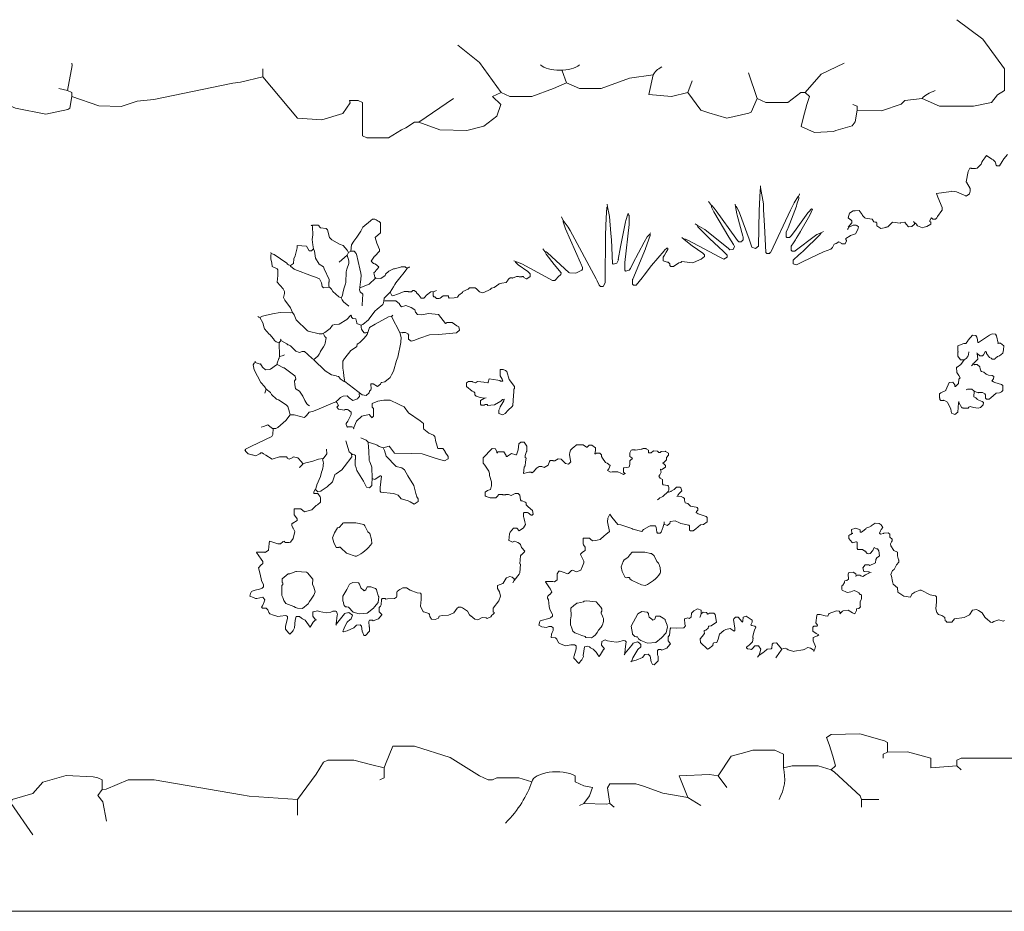
# Model space of a CAD drawing. Units: millimetres. Extents: x 44933 to 1352636, y -386097 to 66241.
# Drawn here: x 593324 to 595572, y -30095 to -28058 of the extents above; entities that cross this region are included whole.
import ezdxf

# ---------------------------------------------------------------- set-up
doc = ezdxf.new("R2010")
doc.units = ezdxf.units.MM
doc.header["$LTSCALE"] = 1000
doc.layers.get('0').update_dxf_attribs({"lineweight": 13})
doc.layers.add('DS-活动家具', color=4, linetype='Continuous', lineweight=13)
doc.layers.add('DS-绿化陈设', color=4, linetype='Continuous', lineweight=9)

# ---------------------------------------------------------------- blocks, each defined once
blk = doc.blocks.new('LEGEND_6db55c67a6d7beb3f47e0ad2ceaa58c6_43edc58b6517449194b490dffc763a13')
at = {"layer": 'DS-绿化陈设', "color": 4, "linetype": 'Continuous', "flags": 128}
for points in [[(973.18, 791.94), (975.85, 799.65), (979.09, 803.76), (979.09, 825.43), (969.24, 855.07), (957.42, 874.68)], [(742.69, 768.3), (748.6, 778.15), (750.31, 789.9), (746.63, 797.85), (750.57, 801.79), (740.73, 831.89), (730.87, 849.07)], [(520.08, 837.25), (514.17, 811.64), (516.14, 805.73), (519.88, 803.37), (524.22, 801.2), (525.99, 789.97), (529.93, 786.03), (543.72, 780.12), (553.68, 784.95), (554.71, 786.15), (555.54, 797.85), (555.54, 801.79), (553.57, 803.76), (555.76, 828.83), (555.54, 831.34)], [(866.8, 795.88), (870.74, 791.94), (880.59, 791.94), (886.5, 801.79), (888.47, 801.79), (895.86, 820.07), (906.2, 831.34)], [(642.22, 825.43), (642.22, 817.55), (657.98, 776.18), (669.12, 774.64), (678.61, 780.68), (681.94, 791.43), (681.62, 793.91), (685.56, 793.91), (687.53, 791.94), (687.53, 758.45), (689.5, 756.48), (699.35, 756.48), (705.26, 764.36), (707.23, 766.33), (711.17, 772.24), (713.14, 772.24), (722.59, 764.42), (734.85, 763.87), (742.69, 768.3)], [(778.15, 823.46), (780.12, 811.64), (786.03, 805.73), (795.88, 805.73), (808.84, 816.33), (819.52, 819.52)], [(819.52, 819.52), (817.55, 799.82), (827.78, 797.79), (835.28, 801.79), (837.25, 813.61)], [(835.28, 801.79), (841.19, 784.06), (844.83, 781.64), (853.01, 776.18), (862.97, 781.01), (864, 782.21), (866.8, 795.88), (862.86, 821.49)], [(555.54, 797.85), (567.76, 788.48), (578.03, 787.73), (585.24, 793.15), (592.82, 794.67), (628.63, 811.05), (632.17, 812.23), (642.22, 817.55)], [(750.57, 801.79), (754.51, 797.85), (764.36, 797.85), (774.21, 805.73), (780.12, 811.64)], [(553.57, 803.76), (549.63, 805.73)], [(888.47, 801.79), (890.44, 797.85), (889.32, 789.86), (887.62, 776.29), (886.64, 767.72), (892.82, 761.7), (901.35, 762.9), (902.46, 763.77), (909.89, 768.6), (911.28, 772.36), (912.11, 784.06), (923.22, 783.42), (932.06, 790.18), (933.78, 793.91)], [(713.14, 772.24), (728.9, 795.88)], [(933.78, 793.91), (941.66, 795.88), (949.54, 788), (964.88, 788.19), (973.18, 791.94)], [(912.11, 784.06), (912.11, 788), (910.14, 789.97)], [(914.08, 86.68), (914.08, 94.56), (913.49, 98.3), (901.87, 121.94), (900.29, 124.11), (902.26, 128.05), (901.12, 138.02), (899.46, 149.6), (898.21, 156.69), (900.29, 159.57), (913.42, 160.24), (924.6, 153.33), (925.9, 151.69), (925.9, 141.84), (923.93, 139.87), (923.93, 135.93)], [(764.36, 112.29), (758.45, 116.23), (748.6, 116.23), (746.63, 114.26), (744.66, 114.26), (740.72, 118.2), (727.32, 136.48), (711.17, 147.75), (701.32, 147.75), (697.97, 129.82), (697.38, 126.08), (697.38, 116.23), (695.41, 114.26)], [(878.62, 126.08), (878.62, 139.87), (874.68, 143.81), (864.83, 143.81), (861.09, 141.45), (854.98, 137.9), (849.07, 118.2), (853.01, 106.38)], [(983.03, 135.93), (959.39, 135.93), (957.42, 133.96), (957.42, 128.05), (945.6, 126.08), (945.6, 135.93), (934.95, 142.12), (925.9, 141.84)], [(657.98, 78.8), (657.98, 94.56), (666.45, 119.97), (669.8, 131.99), (671.77, 133.96), (683.59, 133.96), (691.17, 129.57), (697.38, 126.08)], [(900.29, 124.11), (894.38, 128.05), (882.56, 128.05), (878.62, 126.08)], [(959.39, 124.11), (957.42, 128.05)], [(537.81, 59.1), (527.96, 90.62), (528.55, 94.36), (537.81, 100.47), (542.41, 111.96), (552.97, 118.42), (565.3, 117.28), (567.36, 116.23), (569.33, 114.26), (569.33, 104.41), (567.36, 98.5), (569.7, 92.32), (571.3, 72.89)], [(784.06, 118.2), (784.06, 112.29), (788, 108.35), (791.94, 106.38), (790.56, 98.3), (788, 90.62), (798.15, 89.94), (799.82, 90.62)], [(841.19, 88.65), (835.28, 96.53), (831.34, 118.2), (845.07, 119.39), (849.07, 118.2)], [(657.98, 94.56), (636.11, 97.91), (632.57, 99.09), (592.97, 114.26), (581.15, 114.26), (571.1, 104.8), (569.33, 104.41)], [(801.79, 86.68), (799.82, 90.62), (798.74, 106.17), (799.82, 110.32), (811.64, 110.32), (815.2, 107.87), (823.84, 100.95), (835.28, 96.53)], [(914.08, 94.56), (921.96, 94.56)], [(788, 90.62), (786.03, 88.65)]]:
    blk.add_lwpolyline(points, dxfattribs=at)
at = {"layer": 'DS-绿化陈设', "color": 4, "linetype": 'Continuous'}
for centre, radius, start, end in [((777.17, 834.37), 10.18, 209.4293, 330.5707), ((837.58, 815.42), 18.52, 139.6742, 167.1957), ((957.44, 790.2), 16.77, 126.0491, 160.2111), ((791.82, 115.68), 87.42, 346.0174, 6.8299), ((775.48, 111.01), 11.2, 39.9843, 173.4142), ((605.57, 135.28), 160.44, 336.3491, 351.7601)]:
    blk.add_arc(centre, radius, start, end, dxfattribs=at)
blk = doc.blocks.new('LEGEND_092a47eac1a496bb26455031aa2d0ae4_c40e78d50f944d1e98223cc84f911f33')
at = {"layer": 'DS-绿化陈设', "color": 4, "linetype": 'Continuous', "flags": 128}
for points in [[(1550, 1050), (1552, 1047), (1553, 1047), (1557, 1043), (1557, 1042), (1559, 1040), (1570, 1036), (1574.1, 1037.6), (1579.9, 1038.4), (1589, 1044), (1589, 1048), (1587, 1050), (1587, 1052), (1590, 1057), (1591, 1058), (1594, 1055), (1600, 1055), (1602, 1057), (1603, 1058), (1604.3, 1060.9), (1614.3, 1074.5), (1615, 1075), (1615, 1081), (1604.8, 1103.9), (1602, 1112), (1635.9, 1116.4), (1637, 1117), (1647.9, 1115.6), (1668.9, 1106.7), (1670, 1106), (1677.5, 1111), (1679, 1117), (1679, 1123), (1670.8, 1136.9), (1670, 1138), (1674.6, 1160.6), (1678, 1168), (1681, 1168), (1682, 1167), (1691, 1167), (1694.9, 1168.4), (1704, 1176.7), (1705.8, 1181.1), (1708, 1185), (1712, 1191), (1716, 1196), (1728.2, 1188.2), (1731.2, 1186.2), (1736, 1182), (1736.3, 1180.1), (1738, 1175), (1740, 1173), (1746, 1173), (1752, 1183), (1756, 1189), (1764, 1198)], [(1144, 1083), (1145, 1083), (1147, 1081), (1151.8, 1070.9), (1152.7, 1068.9), (1174.7, 1010.9), (1181, 993), (1189.2, 990.2), (1196.5, 994.9), (1196.5, 995), (1197.5, 1074), (1199.6, 1118.1), (1201, 1125), (1207.2, 1089.2), (1207.5, 1076)], [(1201, 1125), (1201, 1129)], [(1082, 1094), (1089, 1085), (1090, 1085), (1095.2, 1079.2), (1099.8, 1073.8), (1144.8, 1012.8), (1148, 1008), (1151, 1005), (1157, 1005), (1158, 1006), (1161, 1009), (1161, 1016), (1160.3, 1017.1), (1147.4, 1064.1), (1146.6, 1066.9), (1144, 1083), (1143, 1088)], [(1207.5, 1076), (1209.5, 1041), (1213, 981), (1215, 979), (1221, 979), (1223, 981), (1224, 982), (1269.2, 1074.9), (1277.8, 1091.1), (1286.1, 1104.8), (1287, 1105), (1289.8, 1110.1), (1290, 1111)], [(1287, 1105), (1288, 1104), (1288, 1101), (1283.7, 1088.1), (1282.6, 1084.1), (1263.7, 1036.1), (1262.8, 1034.1), (1259, 1026), (1259, 1016), (1261, 1014), (1267, 1014), (1271, 1018), (1278.2, 1027.9), (1309, 1069), (1311, 1071), (1317, 1078), (1319, 1077), (1313.2, 1063.9), (1292.8, 1029.1), (1292, 1028), (1290, 1024), (1282, 1012), (1280.2, 1008.9), (1276.2, 1002.9), (1271, 995), (1271, 986), (1273, 984), (1279, 984), (1280, 985), (1326.1, 1018.8), (1329.1, 1020.8), (1339, 1025), (1344, 1028)], [(762.2, 1037.2), (766.8, 1029.8), (825.8, 922.9), (828.2, 918.2), (833, 909), (836, 906), (842, 906), (846.6, 914.2), (846.5, 917), (847.5, 1020), (848.5, 1058), (850, 1081), (852, 1082)], [(851, 1088), (852, 1082), (856.4, 1061.1), (859.5, 1023), (860.5, 1009), (863, 957), (865, 955), (873.3, 957.2), (876.5, 965.1), (876.4, 965.9), (881.4, 993.9), (892.6, 1049.1), (893.4, 1051.9), (898, 1066), (899, 1066)], [(1052, 1045), (1056, 1042), (1072.5, 1032.9), (1073.8, 1031.8), (1077.2, 1029.2), (1127.8, 989.8), (1131, 987), (1138.3, 987.8), (1141.1, 994.5), (1138.8, 998.8), (1128.2, 1015.2), (1094.2, 1071.1), (1088.8, 1081.9), (1089, 1085)], [(1409, 1047), (1409, 1051), (1406, 1054), (1405, 1054), (1401, 1058), (1403.4, 1068), (1412, 1073.4), (1416.9, 1073.4), (1426, 1074), (1432.2, 1065.1), (1433.2, 1063.1), (1438.5, 1057.7), (1440, 1057.5), (1455, 1055), (1459, 1049), (1462.1, 1048.4), (1465, 1048), (1466, 1047), (1466, 1040), (1475.4, 1034.4), (1486.2, 1036.5), (1487, 1037), (1491.1, 1037.7), (1502, 1048), (1519, 1046), (1520.1, 1046.7), (1530, 1048), (1533.2, 1044.1), (1538.2, 1037.9), (1546.1, 1038.7), (1551.7, 1043.6), (1552, 1047)], [(318, 957), (313, 962), (320.6, 972.7), (321, 973), (332, 984), (332, 988), (325.8, 1001.9), (322, 1014), (323, 1015), (334, 1025), (334, 1047), (331, 1050), (328.9, 1050.8), (324.1, 1053.2), (321, 1055), (316, 1055), (312.1, 1051.8), (311, 1051), (294, 1037), (288.8, 1028.1), (280, 1015), (273.2, 1005.9), (268, 998), (266, 984)], [(709, 983), (711.7, 982.4), (715.2, 980.2), (763.4, 936.5), (764.9, 935.7), (779.9, 935.1), (793.2, 942.1), (795, 944), (795, 948), (790.7, 956.9), (790.2, 958.1), (755.7, 1033.9), (750.7, 1048.9), (751, 1052), (762.2, 1037.3), (762.2, 1037.2)], [(747, 1060), (751, 1052)], [(899, 1068), (899, 1066), (899.2, 1065.2), (901, 1063), (901, 1043), (891.6, 959.1), (891, 958), (891, 942), (893, 940), (901.4, 942.1), (904.2, 945.9), (909.8, 957.1), (935, 1004), (942.2, 1015.9), (948, 1022), (950, 1025)], [(1339, 1025), (1336, 1020), (1297.9, 984.2), (1293, 980), (1288, 976), (1275, 964), (1275, 956), (1282.8, 953.7), (1287.1, 955.8), (1297.9, 961.2), (1344.1, 982.7), (1360.9, 988.3), (1364.6, 992.1), (1369, 999.5), (1373, 1001), (1379.5, 1004.7), (1386.1, 1001), (1386.3, 1000.5), (1393.6, 1000.3), (1397.2, 1006.7), (1397, 1008), (1395, 1010), (1395, 1012), (1404.9, 1018.2), (1406.1, 1018.6), (1417, 1022.4), (1423, 1032), (1424.5, 1038), (1420.1, 1041.2), (1419, 1042), (1412, 1042), (1404.1, 1037.8), (1401, 1037), (1409, 1047)], [(261, 981), (258.3, 986.1), (249, 996.5), (240.9, 999.8), (223, 1009.3), (218, 1014), (213, 1031), (210, 1034), (197, 1036), (194, 1039), (194, 1040), (192, 1042), (180, 1042), (179, 1041), (177, 1041), (176, 1042)], [(217, 904), (216, 906), (216, 915), (217, 916), (217, 921), (205.7, 944.9), (204, 949), (194, 955), (185.8, 968.3), (184.4, 979.1), (183.6, 983.9), (181, 989), (179.6, 997.9), (178, 1010), (179.4, 1020), (178.9, 1038.1), (178, 1041)], [(1021, 1014), (1026, 1011), (1029.9, 1010.6), (1033.9, 1008.8), (1035.1, 1008.2), (1107.8, 970.8), (1117, 966), (1125, 971), (1125, 971), (1125, 975), (1115.2, 984.2), (1105.8, 992.8), (1084, 1012), (1058, 1038), (1056.2, 1041.2), (1056, 1042)], [(948, 1022), (949, 1021), (949, 1019), (938.7, 990.1), (938.2, 988.9), (909.8, 922.1), (909, 921), (909, 911), (911, 909), (917, 909), (930.8, 925.1), (933, 928), (935, 931), (952, 952), (981, 985), (982, 986), (987, 991), (989, 991), (989, 988), (985.8, 982.1), (981.8, 975.1), (979, 971), (979, 963), (988.2, 959.7), (990, 960), (994, 956), (994, 952), (996, 950), (1002, 950), (1014.5, 958.2), (1018.9, 959.3), (1021, 961), (1039.9, 958.6), (1046, 958), (1054.9, 962.2), (1065.1, 966.7), (1073, 972), (1073, 976), (1069, 980), (1044.8, 995.8), (1041.8, 997.8), (1026, 1011)], [(135.5, 957), (136.5, 967), (139.2, 973.9), (144.1, 991.2), (144, 997), (165, 995), (171, 985), (177, 985), (181, 989)], [(287, 903), (287.4, 912), (288.3, 914.9), (290.3, 930.2), (289.3, 935.1), (286.6, 944.9), (279.2, 977.1), (278.2, 979.1), (274, 984), (266, 984), (261, 981), (258, 975)], [(638, 963), (656.1, 956.2), (719.8, 922.8), (726, 919), (732, 919), (734, 921), (739, 927), (745.3, 932.1), (746, 936), (730.2, 954.2), (712.2, 977.2), (709, 983), (704, 989)], [(84, 981), (85, 979), (84.7, 977.1), (84, 976), (84, 966), (86.4, 958.1), (87, 950), (98, 945), (100, 943), (100, 930), (98, 915), (111.8, 900.8), (115, 895), (115, 890), (112.7, 881.4), (116.2, 875.2), (128.8, 858.8), (133, 848.4), (133, 848), (136.8, 842.8), (142, 832), (166.6, 808.5), (168.9, 806.8), (194, 801), (201, 801), (207, 804), (219, 813), (224.3, 820.1), (229.9, 821.4), (240, 822.4), (257.4, 832.4), (266, 842), (268, 840), (268, 838), (271, 835), (278, 834), (280.3, 825.3), (280, 824), (289, 820.4), (294.1, 821.7), (306.6, 831.9), (308, 834), (321.2, 850.9), (326.1, 855.8), (339, 866), (340, 867), (342, 873), (342.4, 879.9), (355.1, 892.8), (356, 893), (359.6, 886.1), (362, 885)], [(120.2, 957.2), (91.8, 976.8), (85, 979)], [(244, 881), (247, 886), (248.4, 890.9), (250.4, 900.9), (254.2, 911.9), (255.3, 914.9), (255.6, 938.1), (257.3, 943.9), (262, 957), (262, 963), (258, 975), (240, 960)], [(454, 894), (454, 885), (456, 883), (457.7, 882.5), (462, 879), (468, 879), (469.9, 880.2), (477, 885), (488, 885), (489, 884), (489, 882), (491, 880), (502, 881), (509.7, 882.2), (512.5, 886.5), (520.8, 892.5), (522, 895), (534, 900), (537, 903), (550, 903), (552.8, 900.8), (560.2, 894.2), (567.7, 891.6), (569.9, 892.3), (584.1, 899.2), (587, 902), (592.9, 903.4), (604.2, 911), (605, 912), (611, 913.5), (621, 914.5), (625, 920.3), (625, 921), (627, 923), (630, 925), (634, 925), (635, 924), (644, 928), (649, 928), (650, 927), (656, 927), (657, 928), (660, 928), (661, 926), (666, 923), (668, 923), (675, 928), (675, 934), (670, 939), (648, 954), (642, 960), (642, 961)], [(262, 862), (250, 872), (246.8, 875.9), (244, 881), (238.8, 882.6), (225.1, 895), (222, 900), (218, 904), (217, 904), (204, 903), (201, 906), (199.4, 914.1), (194.6, 923.1), (186.1, 926.3), (178.9, 928.7), (138.9, 943.7), (137.4, 944.5), (129, 951), (129, 952), (135.5, 957)], [(292, 863), (292.5, 865), (294, 889), (288, 894), (286, 898), (287, 903), (307.9, 911.1), (323, 924), (334.8, 923.5), (344.3, 930.5), (345.8, 933.1), (353, 940), (363.6, 944.6), (366.1, 944.6)], [(356, 893), (364, 905), (366.8, 910.1), (369.2, 913.9), (381, 929), (385, 933), (394.5, 945.8), (395, 947)], [(366.1, 944.6), (379.9, 948.4), (381, 949), (390, 949), (391.9, 947.8), (393, 947), (397, 947), (398.9, 948.2), (400, 949)], [(362, 885), (375.1, 889.6), (388, 895), (397, 895), (398, 894), (405, 894), (407, 896), (408, 897), (411, 897), (416, 893), (416, 892), (419, 889), (420, 889), (427, 880), (433, 880), (435, 882), (439.2, 886.9), (449, 894), (456.1, 894.8), (462, 897)], [(378, 804), (384, 803), (385, 804), (391, 804), (396, 801), (399, 798), (398, 797), (398, 789), (404.3, 784.6), (409.9, 786.3), (423.9, 791.3), (446, 798.5), (466, 799.5), (507, 803.4), (508.1, 803.7), (513.9, 808.6), (512.6, 816.1), (507.8, 818.8), (497.8, 825.8), (486.4, 826.1), (482, 824), (466, 844), (443.5, 846.2), (428, 843), (418.6, 843.7), (413.7, 848.9), (412, 854), (404.2, 859.2), (392, 863.3), (382, 861), (377, 866), (377, 867), (369, 874), (344, 874), (342, 873)], [(48, 737), (50.1, 736.2), (59.7, 733.9), (60, 734), (65.2, 727.1), (71.9, 720.7), (81.2, 721.5), (83.1, 722.8), (97.1, 732), (98, 733), (98.4, 735.9), (102.3, 745.9), (102.8, 747.1), (104, 751), (103, 781), (107, 786), (120.7, 779), (122.9, 776.8), (124.1, 776.2), (129, 774), (134, 769), (141.2, 762.2), (149.5, 759.4), (155, 762), (161, 762), (167.8, 755.8), (179.2, 745.2), (182, 744), (182, 743), (207.8, 718.8), (222.3, 709.6), (232.9, 707.6), (234.1, 707.3), (238, 706), (242, 702), (242, 701), (251.1, 695.2), (253, 695), (292.3, 665.5), (301.2, 663.9), (308, 669.7), (309, 674), (312, 677), (313, 678), (312, 690), (317, 690), (327, 684), (334.4, 689), (335.8, 692.6), (336.9, 693.3), (343.9, 694.4), (355.7, 704.4), (358.8, 710.1), (364, 718), (370.2, 741.9), (373.8, 749.1), (380.3, 781.4), (380.4, 782.9), (381, 793), (378, 804), (359, 839)], [(103, 781), (95.9, 782.8), (92, 786), (89.8, 789.8), (81.5, 799.2), (80, 800), (69.2, 812.2), (68.4, 814.1), (65.8, 825.4), (59, 837)], [(70.9, 841.3), (87.9, 845.4), (105, 848), (129.1, 847.6), (133, 848)], [(253, 695), (252.2, 698.1), (250.4, 708), (249.6, 716), (248, 725), (248, 740), (252.2, 745.9), (253, 747), (266.6, 763.9), (279, 772), (280, 773), (281, 778), (284.9, 780.2), (287.1, 781.8), (297, 791), (304, 799), (305, 804), (309.3, 814.9), (321.7, 822.2), (321.9, 822.2), (351.9, 838.2), (359, 839), (362, 842)], [(107, 786), (107, 788), (106, 789)], [(196.8, 761.1), (203.8, 772.1), (207, 777), (208.2, 779.9), (210, 792), (208, 794), (207, 794), (205.4, 797.7), (203, 802)], [(1665, 743), (1657, 743), (1651, 751), (1651, 760), (1652, 761), (1651, 762), (1651, 774), (1664.4, 779.4), (1669, 779.4), (1670, 780), (1673.7, 785.1), (1674.3, 786.9), (1684, 798), (1691.5, 797.2), (1694.3, 793.1), (1694.6, 791.9), (1696, 782), (1698, 782), (1718.1, 794.8), (1723, 798), (1729, 801), (1736.5, 800.2), (1739.3, 796.1), (1743, 780)], [(1694, 759), (1695, 757), (1701, 752), (1707, 752), (1709, 754), (1713, 761), (1714, 762), (1716, 760), (1716.4, 757.1), (1723, 748.5), (1726.8, 746.8), (1729, 745), (1735, 745), (1736, 746), (1741.1, 750.7), (1745.9, 752.3), (1753.3, 758.2), (1754.6, 765.1), (1756, 774), (1748.3, 779.9), (1743, 780), (1742, 779)], [(1665, 743), (1657.7, 733.1), (1649, 727.2), (1648, 727), (1648.2, 715.5), (1652.8, 708.8), (1656, 703), (1653.4, 700), (1652.6, 691), (1645.8, 684.3), (1645, 684), (1644, 685), (1643.6, 687.9), (1639.1, 693.9), (1631.9, 693.2), (1631, 693), (1623.7, 676.1), (1623, 675), (1611.9, 670.2), (1609, 668), (1609, 659), (1609.6, 657.9), (1610, 655), (1612, 653), (1618, 653), (1619, 654), (1627.3, 649.5), (1628.2, 648.1), (1634.8, 633.8), (1636, 625), (1643.9, 622.4), (1650.5, 627), (1652.4, 648), (1653, 649), (1653, 651)], [(1682, 730), (1685, 733), (1685, 734), (1687, 736), (1696, 745), (1695, 757)], [(70, 669), (73, 678), (69.8, 683.8), (61.2, 693.2), (46.2, 721.1), (44, 732), (46, 736), (48, 737), (48, 740)], [(161.8, 652.9), (156.8, 662.9), (149.2, 674.1), (142, 678), (140, 680), (138.4, 688.1), (138.2, 696.6), (141, 700), (139.2, 707.1), (139, 708), (114.1, 725.2), (112.9, 725.7), (100.1, 732.2), (98, 733)], [(571, 658), (567.1, 655.7), (565.9, 655.3), (562, 653), (562, 645), (564, 643), (571, 643), (572, 644), (577, 644), (579, 642), (586, 642.6), (594, 643.4), (608.7, 651.6), (612, 655), (615.7, 655.9), (615.2, 652.1), (615, 652), (613, 649), (607.3, 638.9), (606.3, 635.9), (604, 632), (604, 624), (612.8, 621.6), (618, 624), (625, 632), (634.5, 640.1), (635.5, 642), (637.4, 664), (638, 672), (638, 678), (640, 680), (640, 684), (627.4, 699.8), (622, 717), (619.1, 719.2), (614, 722), (608, 722), (607, 721), (606.9, 707.9), (611.2, 700.1), (613, 696), (607.7, 695.9), (606.9, 696.8), (606.1, 697.2), (602, 698.5), (592, 699.5), (582, 701), (579.4, 693.8), (579.6, 693.1), (579, 692), (570.9, 692.8), (569.9, 693.6), (563.1, 694.4), (555, 695), (553.1, 693.8), (551, 692.5), (544.1, 694.4), (543, 695), (535, 695), (530, 692), (530, 684), (542.8, 673.6), (547, 672), (549, 670), (549, 666), (552, 663), (561, 659.4), (571, 658), (575, 659)], [(1670, 677), (1673, 678), (1683, 678), (1688, 674), (1697, 670), (1698, 671), (1707, 671), (1712, 668), (1714, 666), (1714, 658), (1716, 656), (1722, 656), (1726, 659), (1738, 669), (1745.9, 670.4), (1750, 672), (1753, 675), (1753, 686), (1750.1, 688.2), (1734.9, 692.8), (1732.1, 694.2), (1728, 697), (1732, 701), (1732.9, 706.5), (1729, 708.6), (1721, 709.4), (1715.2, 711.2), (1709.8, 715.8), (1705, 717), (1703, 719), (1701.7, 723.2), (1701, 728), (1695, 733), (1689, 733), (1688, 732), (1685.9, 732.8), (1685, 733)], [(128, 621), (126.6, 626.9), (123, 640), (119.2, 643.2), (101.6, 654.2), (96.9, 655.8), (85.5, 666.1), (83, 671), (73, 678)], [(62, 594), (67.1, 595.8), (77, 599), (81.8, 595.8), (88, 591), (95, 591), (99.9, 593.2), (118, 609), (128, 621), (137, 621.4), (160, 615.5), (162, 617), (165, 620), (171, 627), (179.1, 628.6), (188.9, 632.2), (225.9, 648.2), (233, 650), (233, 651), (237.1, 653.8), (243, 660), (249.1, 662.7), (257.7, 663.3), (262.8, 658.8), (271, 653), (281.3, 657), (284, 660), (286, 662), (285.5, 668), (286, 670)], [(1653, 649), (1660, 637), (1661.9, 636.7), (1663, 636), (1674, 636), (1676, 638), (1677, 639), (1679, 640), (1686.8, 637.4), (1697.5, 635.8), (1702.1, 637.7), (1708.5, 643.3), (1709, 649), (1706.1, 651.2), (1695, 655), (1695, 656), (1692, 659), (1687, 661), (1688, 674)], [(269, 595), (260, 595), (259, 594), (257, 596), (256, 600), (256, 602), (259.8, 607.1), (267, 622), (267, 627), (260.1, 632.2), (259, 633), (253, 633), (252, 632), (247, 632.6), (237.9, 633.7), (234.7, 638.2), (238, 642), (234.7, 649), (233, 650)], [(289, 570), (301.1, 565.2), (306, 561), (323.7, 555.7), (326.1, 554.2), (331.2, 551.2), (340, 548), (354, 552), (357.2, 548.2), (366, 536), (404, 535.5), (429, 534.5), (460.9, 524.7), (480, 519), (488, 524), (488, 524), (488, 529), (481.8, 538.9), (481.2, 540.1), (476, 546.5), (465, 547), (461.4, 557.1), (460.4, 561.1), (458, 573), (455, 576), (443.9, 580.8), (432.8, 589.8), (432, 591), (432, 602), (424.2, 608.2), (398, 626), (388, 639), (379.9, 642.8), (375.1, 645.2), (356, 654), (342, 654), (328.1, 651.6), (315.1, 646.1), (315, 646), (315, 638), (318, 635), (318, 618), (316, 616), (315, 615), (313, 617), (308, 622), (291.7, 618.1), (279.1, 607.2), (273, 593), (273, 591), (272, 590)], [(24, 543), (26, 543), (26.3, 544.9), (39.9, 552.2), (86, 573), (88.5, 578), (89, 591)], [(255, 564), (262.4, 539.1), (270, 533.2), (275, 533), (277, 531), (277, 523), (276, 522), (276, 510), (278.3, 504.1), (280.3, 498.1), (295.2, 474.1), (302, 461), (309.3, 459.3), (314.5, 464.8), (314.5, 468), (315, 480), (314.5, 505), (311.2, 513.1), (309.7, 516.9), (308.5, 520), (307.5, 542), (306.6, 548.9), (306, 561)], [(315, 480), (320, 478), (322.1, 478.7), (326, 481), (333, 486), (335, 486), (336, 485), (333, 460), (333, 452), (335, 450), (363.1, 447.3), (366.1, 446.2), (374, 443), (381, 435), (384.1, 434.4), (397.1, 430.4), (401.8, 428.8), (411, 423), (420, 429), (420, 435), (416.8, 439.9), (414.6, 446.9), (412.4, 456.1), (409.8, 464.9), (396.2, 486.1), (388.5, 499.3), (382.8, 503.8), (370, 507), (347, 530), (343.1, 542.6), (340, 548)], [(636, 249), (639, 254), (650.4, 268.4), (651.5, 271), (653, 290), (652, 291), (652.6, 300), (653.4, 309), (655.1, 310.8), (655.9, 311.2), (662.6, 318), (663, 319), (655.5, 327.4), (653, 334), (651, 336), (647.2, 338.2), (639.6, 341), (635, 339), (627.3, 342.6), (627, 343), (628.5, 357.7), (630, 361), (637, 370), (645.2, 370.1), (650, 364), (660, 371), (664.5, 378.4), (663.4, 384.1), (660.6, 393.9), (660, 395), (660, 403), (661, 404), (662, 405), (669, 405), (670.8, 403.8), (678, 399), (680, 399), (681, 400), (682, 401), (681, 409), (676.2, 413.2), (670, 418), (666, 422), (666, 426), (664, 428), (656.9, 430.7), (655, 431), (653, 433), (652, 443), (648, 447), (641, 446.8), (640, 446), (632.2, 442.5), (626, 445), (620, 445), (619, 444), (613, 444), (612, 445), (604, 445), (600, 440), (597, 437), (584, 437), (575, 440), (573, 442), (573, 450), (578.1, 453.6), (584.9, 455.9), (586.4, 461.9), (587, 463), (587, 473), (582.3, 486.6), (582.4, 491.1), (581.3, 496.1), (571.8, 509.8), (568, 514), (568, 526), (587.9, 545.6), (589, 547), (596.5, 546.1), (599.6, 539.2), (599.4, 538.1), (600, 537)], [(599, 536), (600, 537), (601, 538), (602, 539), (615, 539), (620.7, 531.4), (621, 529), (623, 529), (624, 530), (632.9, 535.3), (642.9, 533), (643, 533), (644, 533), (648, 544), (649.5, 557), (654, 561), (662, 561), (668, 552), (668, 541), (667.2, 539.9), (664, 531), (664, 527), (666, 525), (664.4, 517), (663.6, 508), (662, 505), (660, 491), (672, 494), (678, 494), (679, 493), (683.1, 494.8), (690, 503), (691, 504), (696, 507), (702, 507), (707.1, 504.8), (716.1, 509.7), (719.2, 517.9), (721, 520), (727, 520), (728, 519), (732, 519), (739.6, 523.8), (745.8, 522.8), (756.2, 513.2), (762.9, 512), (763, 512), (765, 514), (768, 517), (767.3, 519.1), (765, 533.2), (766, 538), (767.4, 542.9), (773, 548), (774, 549), (781, 555), (796, 555), (804, 549.5), (805, 550), (810, 554), (816, 554), (824, 548), (824, 542), (822.9, 535.2), (823, 535), (825, 535), (826, 536), (834, 536), (836, 535), (838, 533), (838.4, 529.1), (840.2, 525.1), (847.5, 515.6), (850.9, 513.8), (858, 509), (855.1, 501.8), (854, 501), (852, 498), (858.6, 494), (862.1, 494.6), (875.1, 495), (881.8, 491.8), (888.1, 489.4), (891, 491), (893, 491)], [(977.9, 440.2), (990, 451), (991, 453), (992, 454), (991.4, 460.1), (991, 463), (989, 465), (979, 466), (977, 468), (977, 471), (977.1, 477.9), (972, 481), (969, 485.2), (971, 488), (974.1, 494.5), (973.3, 497.1), (973, 500.6), (976, 500), (984, 505), (984, 505), (984, 509), (981, 512), (978.1, 514.3), (980.9, 516.3), (986.6, 521.5), (986.5, 527), (991, 532), (991, 536), (984.1, 540.2), (983, 541), (974.2, 539.9), (972, 538), (969, 538), (965.8, 540.8), (956.9, 541.8), (951, 537), (946, 537), (945, 538), (945, 543), (940.1, 546.2), (939, 547), (933, 547), (931.1, 545.8), (930, 545), (915, 543), (914, 544), (908, 544), (906, 543), (903, 537), (903, 529), (907.1, 526.2), (909, 525), (907, 523), (906, 522), (903, 519), (903, 511), (901.5, 506), (900, 505.5), (889, 504), (888, 503), (888, 494), (891, 491)], [(157, 513), (153.8, 516.9), (145.7, 525.8), (135, 528), (134, 527), (130.9, 525.2), (126, 523), (121.3, 525.3), (121, 527), (120, 528), (104, 528), (89.1, 523.6), (87, 523), (72.2, 532.2), (67.1, 535.2), (64, 537), (61, 537), (58.9, 535.2), (58, 535), (49.4, 530.5), (42.1, 532.4), (40.9, 532.6), (32, 535), (26, 541), (26, 543)], [(149, 504), (150, 505), (156.8, 512.1), (157, 513), (164.1, 514.8), (173.9, 517.4), (180, 518.5), (192.9, 523.2), (202.5, 524.2), (203, 524), (212, 535), (211, 545)], [(198.9, 453.2), (212.1, 461.8), (224.3, 472.9), (229.9, 488.4), (230, 489), (233.1, 490.7), (246.2, 499.4), (250.8, 506.1), (269, 528), (268, 534)], [(200.6, 497.1), (197.3, 484.9), (189.2, 465.9), (188.8, 465.1), (186, 456), (190.9, 450.6), (198, 452.2), (198.9, 453.2)], [(1012, 441), (1012.3, 442.9), (1014, 445), (1014.8, 446.1), (1021, 453), (1019.1, 459.7), (1017, 461), (1009, 461), (1005, 457), (1004, 456), (997.1, 451.8), (995.9, 451.3), (992, 450), (990, 451)], [(186, 456), (184, 455), (182, 450), (182, 448), (183, 447), (191, 446.6), (196.8, 439.2), (197, 438), (197, 428), (190, 422), (187, 420), (177.7, 411), (169.1, 408.8), (161, 406), (152, 413), (137, 413), (137, 400), (142.2, 393.2), (144, 391), (144, 387), (134.4, 381.2), (133, 381), (132, 380), (132, 376), (134.2, 371.1), (134.7, 369.9), (139, 363), (134.7, 347.1), (128.9, 339.2), (126, 338), (117, 338), (115, 340), (115, 341), (111.2, 340.6), (111, 340), (106, 335), (100, 335), (84.1, 340.3), (81, 341), (80, 336), (78.5, 321), (71.2, 316), (71, 316), (70, 317), (52, 317), (51, 316), (62.2, 301.2), (66, 296), (66, 292), (61.1, 287.8), (56.8, 283.1), (56, 282), (59.6, 267.9), (62.4, 254.1), (64.2, 250.1), (67, 245), (67, 240), (65, 238), (64, 237), (58.1, 234.7), (47.9, 232.4), (41.1, 230.7), (40, 230), (37.7, 225.1), (36, 219), (44.1, 216.3), (45.9, 215.7), (49, 214), (52, 214), (66, 217), (70.1, 211.6), (68.8, 207.1), (64.7, 198.1), (63, 195), (65, 193), (73, 192.6), (77.2, 189.1), (79, 183), (82, 180), (90.1, 177.3), (93.1, 176.2), (100, 174), (104.9, 175.4), (118.5, 176.4), (120, 176), (122, 174), (122, 170), (120.4, 164.9), (118.6, 158.1), (117, 153), (117, 146), (124, 138), (127, 135), (133, 141), (134.8, 143.1), (137.6, 149), (139.4, 166), (142, 174), (149, 174), (153.8, 170.8), (156.2, 169.2), (162, 166), (174, 151), (180.2, 161.9), (186, 167)], [(1015.9, 381.8), (1019.1, 380.3), (1037, 377), (1039, 375), (1039, 366), (1041, 364), (1047, 364), (1053.1, 368.8), (1064.1, 377.6), (1070.9, 378.4), (1079, 384), (1079, 394), (1077, 396), (1058.9, 401.8), (1058.2, 402.2), (1054, 405), (1055, 407), (1058, 410), (1058, 414), (1056, 416), (1053.9, 416.6), (1041.2, 419.2), (1034.8, 424.8), (1029, 426), (1027.4, 432.1), (1027, 436), (1024.2, 438.2), (1020, 440.6), (1012, 441), (1010, 440)], [(981, 379), (980, 378), (978.6, 374.1), (978.4, 372.9), (974.4, 361.5), (972, 359), (966, 359), (964, 361), (963.4, 367.1), (962.6, 371.9), (961, 375), (949, 375), (946.1, 373.7), (933.5, 367.1), (930, 363), (909.4, 368.1), (907.1, 369.2), (882, 377.2), (875, 378), (861.8, 394.8), (857, 401), (853.3, 393.9), (852.7, 392.1), (851.7, 383.9), (856, 363), (847.9, 356.2), (844.2, 352.9), (834.8, 345.1), (828.1, 343.8), (825.1, 342.7), (817.4, 341.7), (813, 346), (811, 348), (796, 348), (796, 335), (797.2, 333.2), (800.8, 327.8), (800.5, 320.3), (795.1, 316.8), (790.1, 312.4), (790, 312), (792.3, 307.1), (798, 297), (798, 293), (794.7, 286.1), (790.7, 276.8), (781.3, 273.1), (772, 277), (772, 277), (770, 276), (762.6, 269.4), (761, 269), (748.1, 273.4), (744, 275), (741, 275), (737, 269), (737, 263), (737.2, 255.4), (730.8, 251.3), (727, 252), (711, 252), (710, 251), (719.2, 238.2), (721.8, 234.8), (724.9, 228.6), (720.6, 223.1), (719.1, 222.7), (716, 219), (715, 218), (715, 215), (717.5, 211), (718.9, 196.1), (720.4, 190.1), (725.2, 180.1), (726, 179), (726, 175), (721.9, 171.3), (720.1, 170.7), (698, 165), (697.2, 162.9), (695, 155), (702.1, 151.3), (713, 149.9), (718, 152), (724, 152), (728, 149), (728, 143), (725.8, 139.1), (723.8, 135.1), (723, 128), (733, 127), (736, 124), (740.1, 115.9), (744.9, 113.8), (749.9, 111.8), (756, 109), (767.9, 111.4), (776.3, 111.8), (780, 109), (780, 103), (775.6, 87.1), (775, 86), (775, 82), (786, 70), (791, 76), (793, 78), (796.7, 85.8), (796.4, 87.9), (799, 107), (807, 108.8), (810.8, 106.8), (813.2, 105.2), (819, 102), (826, 95), (828.8, 90.8), (829, 90), (833, 86), (835.8, 90.1), (842.7, 101.3), (845, 103), (838, 111), (839.2, 119.1), (846.5, 122.7), (851.9, 120.7), (871.6, 117.3), (877.1, 117.8), (888.2, 120.8), (892, 120), (894, 118), (892.6, 108.1), (891, 94), (892, 93)], [(314, 336), (313.4, 345.1), (310, 358), (305, 362), (298.2, 375.2), (296, 378), (278, 382), (250, 382), (248, 381), (246.8, 379.1), (239.9, 371.4), (236.1, 370.6), (228.8, 360.1), (224.7, 348.3), (227.3, 338.1), (233, 327), (239, 327), (240, 328), (242, 328), (243.2, 326.2), (256.2, 315), (258.9, 313.8), (276.3, 308.2), (279, 308)], [(981, 384), (981, 379), (987.9, 375.8), (994.2, 380.1), (994.9, 384.7), (1006.4, 386.6), (1015.9, 381.8)], [(1453, 272), (1449, 271), (1448, 273), (1437.9, 273.7), (1436, 274), (1434.1, 282.3), (1439.5, 288.8), (1448, 288.5), (1450, 287), (1461.7, 292.2), (1462.6, 293), (1463.4, 301), (1466, 304), (1471.9, 308.8), (1472, 309), (1470.5, 320), (1467.5, 324.4), (1465.1, 324.4), (1460, 327), (1457.2, 320.9), (1451, 314), (1447, 313), (1444, 314), (1442, 316), (1442, 317), (1440, 319), (1438.3, 319.4), (1433, 322.5), (1423, 323), (1421, 325), (1421, 339), (1420, 340), (1418, 340), (1411.5, 337.5), (1410, 338), (1402, 347), (1402, 354), (1404.1, 355.6), (1406.9, 356.4), (1409, 358), (1408, 367), (1418.1, 370.4), (1427.9, 366.1), (1428, 366), (1428, 362), (1429, 361), (1431, 361), (1433.9, 363.2), (1441.2, 368.3), (1442, 370), (1443, 371), (1452, 374), (1453, 375), (1462, 381), (1471.7, 380.7), (1476.2, 377.2), (1479.4, 371.6), (1476.2, 366.9), (1474, 364), (1472, 359), (1474, 357), (1480.9, 358.4), (1482.1, 358.7), (1491.5, 359.7), (1496, 357), (1496, 350), (1501, 346), (1501, 342), (1499.8, 340.1), (1497, 335), (1498.2, 331.1), (1504.9, 320.7), (1513, 317), (1513.4, 309), (1515.4, 300.1), (1516, 299), (1516, 295), (1510.8, 289.1), (1505.4, 278.6), (1502, 276), (1497.6, 267.3), (1499.8, 263.8), (1501.6, 251.9), (1503, 246), (1513, 238), (1514, 228), (1527.4, 219.2), (1543, 217), (1546, 223.7), (1546, 224), (1553, 228), (1564, 233), (1567, 233), (1587.5, 222.6), (1600, 220), (1602, 218), (1602, 207), (1600.5, 191.2), (1603, 183), (1607, 179), (1614.1, 176.2), (1621, 172), (1622, 165), (1623.8, 163.8), (1626, 162), (1637, 162), (1643, 169), (1665, 172.4), (1677.1, 177.7), (1684, 188), (1693.4, 189.6), (1698.1, 187.3), (1706.2, 182.2), (1712, 173), (1716, 169), (1717, 169), (1725.4, 161.8), (1729, 161), (1733, 163), (1744.3, 166.8), (1754, 164), (1756.9, 165.3)], [(1409, 358), (1411, 358)], [(966, 295), (964, 296), (957.8, 308.8), (951.9, 313.7), (950.1, 314.3), (937, 317), (908, 317), (903, 311), (897.9, 305.4), (889.6, 300.1), (887.8, 296.1), (883.1, 284.7), (885.3, 274.1), (892, 261), (896, 260), (897, 261), (901, 261), (903, 259), (903, 258), (906.8, 254.8), (909.2, 253.2), (929, 244.4), (938, 243)], [(172.2, 207.9), (176, 213), (182.2, 221.9), (185, 229), (182.3, 239.1), (179, 246), (180, 257), (167.6, 270.8), (164.9, 272.6), (142.7, 274.2), (141, 274), (127.6, 268.7), (123.1, 268.6), (110, 258), (110, 250), (111, 249), (111, 245), (110, 244), (109, 243), (109, 221), (111.2, 216.1), (113.8, 209.9), (118, 203), (136.7, 196.6), (140.2, 194.2), (145, 192.5), (156, 192), (168.9, 202.6), (172.2, 207.9)], [(233, 158), (233.9, 158.2), (251.8, 180.1), (252, 181), (261.7, 182.9), (269.8, 177.3), (270, 177), (267.3, 169.1), (264, 167), (258.9, 162.2), (258, 162), (252.8, 152.1), (249.7, 145.1), (248, 142), (250, 140), (255.1, 141.6), (257.9, 142.4), (273, 148.9), (279.1, 154.8), (287.4, 155.6), (291, 153), (292.4, 142.1), (296.2, 132.8), (297, 132), (300, 132), (309, 142), (308.8, 150.4), (308.4, 151.1), (307.4, 163.1), (308, 165), (309, 166), (316, 166), (317, 165), (329.2, 168.8), (336, 177), (337, 178), (337, 179), (331, 185), (331, 194), (334, 197), (335.5, 200), (336.5, 212), (338, 214), (345, 214), (346, 213), (350, 213.5), (366, 214.5), (370.8, 217.5), (371, 219), (371, 228), (372.2, 229.9), (376.1, 232.8), (378.1, 233.8), (385, 238), (393, 238), (401.8, 232.8), (417.8, 226.4), (425, 226), (427, 224), (427, 212), (425.5, 197.3), (431, 185), (433.1, 184.3), (444, 181), (446, 179), (446.4, 174.1), (450, 168.7), (451, 168.4), (459, 167.6), (466.2, 170.6), (468, 175), (475, 176.5), (489, 177.5), (501.5, 182.4), (509, 193), (510.9, 194.2), (512, 195), (518, 195), (520.9, 193.7), (532.3, 186.4), (537, 178), (539, 176), (540, 176), (548.8, 168.3), (556, 167), (566, 172), (575.2, 171.2), (577, 170), (585.7, 173.4), (588, 177), (590, 179), (593, 182), (593, 183), (591, 185), (591, 193), (603.8, 209.1), (608, 219), (605.3, 229.1), (601, 236), (601, 243), (613.1, 247.8), (613.9, 248.2), (621, 259.3), (621.2, 259.9), (628.7, 263.3), (634.1, 261.2), (639, 258), (639, 254)], [(1382, 180), (1383, 182), (1383.9, 182.2), (1388, 186), (1389, 187), (1400.5, 188.6), (1410.3, 182.5), (1410.3, 182.5), (1416, 180), (1419.7, 187.8), (1419.4, 189.9), (1420, 191), (1424.9, 192.4), (1428.6, 195.8), (1428, 198), (1428, 207), (1430.2, 211.9), (1430.7, 213.1), (1431.4, 220.8), (1430, 223), (1428, 223), (1426, 225), (1426, 227), (1419.9, 229.7), (1414, 232), (1407, 229), (1398.8, 227.7), (1396.9, 228.6), (1387.3, 232.6), (1386, 234), (1386, 242), (1388.1, 243.8), (1392.5, 249.7), (1392.4, 251.9), (1393, 253), (1397.9, 254.4), (1401.5, 257), (1400.4, 268.2), (1402, 272), (1412.4, 272.5), (1418, 269), (1419, 265), (1418, 263)], [(1419, 265), (1419.9, 265.2), (1421, 266), (1427, 266), (1429.9, 264.7), (1434.2, 262.6), (1440.1, 266.7), (1441.9, 267.3), (1449, 271)], [(285, 180), (304, 181.5), (317.8, 192.9), (320, 196), (328.6, 205.5), (330.2, 218.1), (329.8, 218.9), (325.4, 230.1), (325, 234), (323, 236), (312, 240), (304, 240), (300.6, 233.1), (297.1, 231.3), (296.2, 232.2), (289, 238), (286.2, 246.1), (284, 249), (270.7, 249.6), (263, 246), (257, 234), (248, 219), (248, 209), (249.4, 205.1), (249.7, 203.9), (251, 199), (254, 196), (257.1, 195.4), (261, 195), (271.8, 184.1), (285, 180)], [(831.2, 143.9), (837, 151), (839.7, 154.1), (840.3, 155.9), (843, 163), (843, 170), (841.2, 173.1), (840.3, 175.1), (837, 182), (837, 184), (839, 186), (839, 191), (836.8, 194.8), (826, 207), (803.8, 208.9), (798.9, 208.2), (797, 207), (783.5, 203.5), (782.1, 203.6), (780.9, 203.2), (775, 199), (768, 193), (769, 176), (767.6, 167), (767, 156), (769.2, 152.1), (769.7, 150.9), (773, 142), (777, 138), (782.1, 136.3), (793.1, 132.4), (800.6, 130), (802, 128), (815, 127)], [(232, 155), (233, 156), (233, 158), (235.4, 177.4), (236, 179), (233.4, 185.3), (232, 186), (225, 186), (221.1, 183.8), (211, 182.5), (193.8, 185.7), (191, 187), (180.8, 184.6), (180, 184), (180, 175), (186, 167), (188, 167)], [(943, 115), (962, 116.5), (975, 127), (985.8, 138.1), (988.6, 151.2), (988.2, 154.1), (987.8, 154.9), (983.3, 166.1), (983, 168), (978.9, 170.6), (971, 175), (962, 175), (959.6, 168.1), (955.3, 166), (953.2, 168.2), (947, 173), (945.3, 179.1), (945, 181), (942, 184), (930.2, 185.1), (921.2, 179.9), (906, 153), (908.7, 136.9), (909, 135), (914, 130), (917.1, 129.4), (920, 129), (922.8, 124.9), (923, 124), (927.8, 120.8), (943, 115)], [(907, 76), (908, 75), (914.1, 76.6), (916.9, 77.4), (931.2, 83.6), (937.1, 89.8), (944.7, 90.9), (949.3, 86.1), (951.4, 74.1), (954.3, 67.9), (958, 67), (967, 76), (967.6, 85.8), (966.6, 87.9), (966, 89), (966, 99), (968, 101), (974, 101), (975, 100), (987.3, 103.8), (994.2, 111.9), (995, 113), (995.4, 113.6), (990, 120), (990, 129), (993, 133), (994.5, 147), (996, 149), (1009, 148.5), (1026, 149.5), (1029.7, 153.6), (1028.4, 157.1), (1027, 169), (1034.8, 171.3), (1038, 170), (1042.6, 173), (1043.4, 182), (1049, 187), (1057.2, 191), (1065, 188), (1065, 180), (1070, 184), (1077.5, 183.1), (1080, 180)], [(1194, 84), (1197, 88), (1198.8, 94.1), (1201.3, 102.2), (1196.3, 109.1), (1187.8, 109.2), (1183, 104), (1181, 102), (1180, 101), (1176.9, 101.7), (1171, 103), (1169, 105), (1169, 106), (1172.9, 109.2), (1175.1, 110.8), (1182.8, 118.3), (1184, 126), (1183, 127), (1183, 131), (1186.4, 141.9), (1187.2, 143.9), (1190, 151), (1188, 153), (1181, 154), (1179, 156), (1182, 162), (1182, 166), (1174.5, 170.5), (1168.2, 175.3), (1161, 173), (1160.6, 164), (1159, 162), (1158, 163), (1150.1, 172.9), (1150, 173), (1144, 173), (1140, 169), (1139, 168), (1142.2, 148.4), (1142.3, 148.1), (1142.4, 143), (1141, 142), (1131.8, 147.6), (1121.3, 145.6), (1120.1, 144.8), (1116.9, 143.3), (1107.3, 135.4), (1104.4, 123.9), (1101, 116.8), (1094.1, 115.6), (1093, 115), (1091.6, 110.1), (1082, 103), (1080, 102), (1064, 117), (1063, 125), (1067.9, 130.3), (1072.6, 136.6), (1072, 141), (1072, 143), (1076.1, 143.7), (1081.7, 148.6), (1082, 152), (1083, 153), (1087.9, 153.4), (1100, 162), (1097, 179), (1094, 182), (1084.3, 181.8), (1081.9, 180.3), (1080, 180), (1079, 179)], [(1322, 97), (1323, 99), (1324.6, 102.1), (1326, 108), (1321, 120), (1321, 128), (1330.9, 131.4), (1334, 134), (1327.9, 136.7), (1320, 142), (1320, 151), (1322, 152.6), (1330, 153), (1331, 155), (1327, 160), (1329, 176.7), (1330, 179), (1337, 179), (1347.9, 175.6), (1353.9, 175.1), (1356.4, 179.9), (1357, 181), (1371.9, 186.3), (1373, 187), (1380.2, 186.3), (1383, 182)], [(905, 74), (907, 76), (909.2, 82.9), (921.2, 101), (928, 107), (928, 112), (924, 116), (920, 118), (910.6, 115.5), (907, 111), (892, 93), (890, 89)], [(1236, 83), (1237.2, 84.9), (1248.1, 99.9), (1249, 102), (1237.5, 115.6), (1237, 116), (1229.3, 114.9), (1227.4, 113), (1226.6, 104), (1225, 102.4), (1216, 101.6), (1209, 96), (1207.1, 94.8), (1197, 88)], [(1264.1, 100.4), (1277, 97), (1278.1, 97.7), (1296.9, 100.5), (1298, 100.5), (1300, 101), (1308.5, 105.5), (1315.1, 104.2), (1323, 99)]]:
    blk.add_lwpolyline(points, dxfattribs=at)
at = {"layer": 'DS-绿化陈设', "color": 4, "linetype": 'Continuous'}
for centre, radius, start, end in [((1392.7, 1037.4), 8.36, 319.3995, 356.9977), ((135.4, 973), 22, 225.8687, 252.9393), ((311.9, 934.9), 22.9, 37.9576, 74.6623), ((295, 962.7), 35.9, 312.0149, 326.7825), ((308.1, 962.1), 25.5, 311.3903, 328.9986), ((341.9, 937), 22.9, 182.4172, 214.4527), ((62.9, 853.9), 17.3, 239.2549, 257.1422), ((77.9, 803.3), 38.7, 100.4477, 119.2864), ((308, 817.6), 18.3, 169.3552, 233.1458), ((297.5, 831.1), 28.1, 268.8843, 285.3657), ((102.9, 776.6), 25.7, 272.4238, 298.0865), ((162.3, 776), 37.6, 301.6335, 336.6143), ((1657, 760.2), 19, 294.8305, 2.3104), ((180.7, 658.8), 19.8, 197.2539, 243.9487), ((275.1, 602.2), 9.4, 229.6742, 257.1957), ((162.6, 512.5), 41.1, 337.9767, 16.2672), ((984.6, 415.7), 25.4, 105.2862, 137.0652), ((248.5, 382), 80, 292.3906, 324.929), ((940.4, 275.6), 32.1, 349.8609, 37.1306), ((903.7, 321.1), 85.3, 293.7073, 323.2001), ((1048.4, 181.7), 16.7, 324.613, 354.2749), ((799.3, 158.2), 35, 296.649, 335.774), ((1255.6, 92.2), 11.8, 43.751, 123.7894)]:
    blk.add_arc(centre, radius, start, end, dxfattribs=at)
blk = doc.blocks.new('33333')
at = {"layer": 'DS-活动家具', "color": 4, "linetype": 'Continuous'}
blk.add_line((153073.1144, -122835.99338), (53443.92081, -122836.00068), dxfattribs=at)
at = {"layer": 'DS-绿化陈设', "color": 7}
for name, p, xscale, yscale in [('LEGEND_6db55c67a6d7beb3f47e0ad2ceaa58c6_43edc58b6517449194b490dffc763a13', (130120.76685, -122796.37243), 5.02898307096774, 2.283685855084815), ('LEGEND_092a47eac1a496bb26455031aa2d0ae4_c40e78d50f944d1e98223cc84f911f33', (133285.09165, -122342.0871), 1.001150124412497, 1.030748707636723)]:
    blk.add_blockref(name, p, dxfattribs=dict(at, xscale=xscale, yscale=yscale))

msp = doc.modelspace()

# ---------------------------------------------------------------- block references
at = {"color": 4}
msp.add_blockref('33333', (460527.9631, 92741.3266), dxfattribs=at)

doc.saveas('drawing.dxf')
